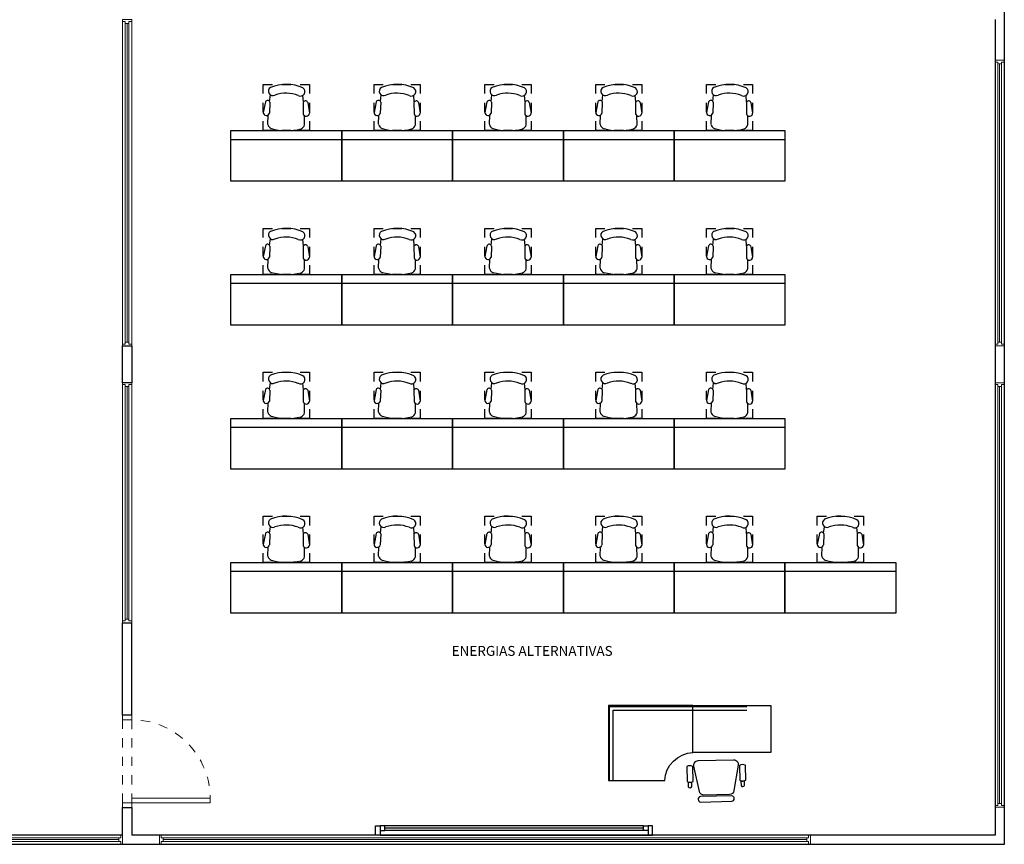
# Model space of a CAD drawing. Units: millimetres. Extents: x 3446 to 3795, y 1318 to 1620.
# Drawn here: x 3500 to 3510, y 1375 to 1384 of the extents above; entities that cross this region are included whole.
import ezdxf

# ---------------------------------------------------------------- set-up
doc = ezdxf.new("R2010")
doc.units = ezdxf.units.MM
doc.linetypes.add('$AUXILIARY', pattern=[0.1, 0.05, -0.05])
doc.linetypes.add('UHU-XREF-PG-S01-ADMINISTRACIÓN$0$DASHED2', pattern=[0.375, 0.25, -0.125])
for name, color, linetype in [('$0$____19 Lineas pisos', 8, 'Continuous'), ('____05 marcos y puertas', 150, 'Continuous'), ('____11 Amoblamiento', 42, 'Continuous'), ('____14 Vidrios', 4, 'Continuous'), ('A-TEXT', 7, 'Continuous'), ('muros', 5, 'Continuous')]:
    doc.layers.add(name, color=color, linetype=linetype)
doc.layers.add('linea', color=7, linetype='Continuous', lineweight=0)
doc.layers.add('PUERTAS', color=42, linetype='Continuous', lineweight=5)
doc.styles.add('Verdana', font='verdana.ttf')

# ---------------------------------------------------------------- blocks, each defined once
blk = doc.blocks.new('*U15')
at = {"layer": '$0$____19 Lineas pisos'}
for p, q in [((0.05, 0.1), (2.95, 0.1)), ((2.9, 0.05), (0.1, 0.05)), ((2.9, 0), (0.1, 0))]:
    blk.add_line(p, q, dxfattribs=at)
at = {"layer": '____05 marcos y puertas'}
for points in [[(0.05, 0), (0.05, 0.1), (0, 0.1), (0, 0)], [(0.05, 0.05), (0.1, 0.05), (0.1, 0), (0.05, 0)], [(2.95, 0.05), (2.9, 0.05), (2.9, 0), (2.95, 0)], [(2.95, 0), (2.95, 0.1), (3, 0.1), (3, 0)]]:
    blk.add_lwpolyline(points, close=True, dxfattribs=at)
at = {"layer": '____14 Vidrios'}
blk.add_line((2.9, 0.025), (0.1, 0.025), dxfattribs=at)
blk = doc.blocks.new('*U26')
at = {"color": 250, "lineweight": 0}
for p, q in [((2981.651, 1775.961), (2981.551, 1775.961)), ((2981.651, 1772.867), (2981.551, 1772.867))]:
    blk.add_line(p, q, dxfattribs=at)
at = {"color": 252, "lineweight": 0}
for p, q in [((2981.551, 1775.941), (2981.551, 1775.961)), ((2981.551, 1775.941), (2981.551, 1772.887)), ((2981.581, 1775.941), (2981.551, 1775.941)), ((2981.581, 1775.921), (2981.581, 1775.941)), ((2981.651, 1775.941), (2981.621, 1775.941)), ((2981.621, 1775.921), (2981.621, 1775.941)), ((2981.651, 1775.941), (2981.651, 1775.961)), ((2981.651, 1775.941), (2981.651, 1772.887)), ((2981.621, 1775.921), (2981.581, 1775.921)), ((2981.581, 1772.887), (2981.551, 1772.887)), ((2981.551, 1772.887), (2981.551, 1772.867)), ((2981.621, 1772.907), (2981.581, 1772.907)), ((2981.581, 1772.907), (2981.581, 1772.887)), ((2981.621, 1772.907), (2981.621, 1772.887)), ((2981.651, 1772.887), (2981.621, 1772.887)), ((2981.651, 1772.887), (2981.651, 1772.867))]:
    blk.add_line(p, q, dxfattribs=at)
at = {"color": 5, "lineweight": 0}
for p, q in [((2981.581, 1775.921), (2981.581, 1772.907)), ((2981.621, 1775.921), (2981.621, 1772.907))]:
    blk.add_line(p, q, dxfattribs=at)
at = {"color": 3, "lineweight": 0}
blk.add_line((2981.601, 1775.921), (2981.601, 1772.907), dxfattribs=at)
blk = doc.blocks.new('*U24')
at = {"color": 250, "lineweight": 0}
for p, q in [((2981.651, 1777.467), (2981.551, 1777.467)), ((2981.651, 1772.867), (2981.551, 1772.867))]:
    blk.add_line(p, q, dxfattribs=at)
at = {"color": 252, "lineweight": 0}
for p, q in [((2981.551, 1777.447), (2981.551, 1777.467)), ((2981.551, 1777.447), (2981.551, 1772.887)), ((2981.581, 1777.447), (2981.551, 1777.447)), ((2981.581, 1777.427), (2981.581, 1777.447)), ((2981.621, 1777.427), (2981.581, 1777.427)), ((2981.651, 1777.447), (2981.621, 1777.447)), ((2981.621, 1777.427), (2981.621, 1777.447)), ((2981.651, 1777.447), (2981.651, 1777.467)), ((2981.651, 1777.447), (2981.651, 1772.887)), ((2981.581, 1772.887), (2981.551, 1772.887)), ((2981.551, 1772.887), (2981.551, 1772.867)), ((2981.621, 1772.907), (2981.581, 1772.907)), ((2981.581, 1772.907), (2981.581, 1772.887)), ((2981.621, 1772.907), (2981.621, 1772.887)), ((2981.651, 1772.887), (2981.621, 1772.887)), ((2981.651, 1772.887), (2981.651, 1772.867))]:
    blk.add_line(p, q, dxfattribs=at)
at = {"color": 5, "lineweight": 0}
for p, q in [((2981.581, 1777.427), (2981.581, 1772.907)), ((2981.621, 1777.427), (2981.621, 1772.907))]:
    blk.add_line(p, q, dxfattribs=at)
at = {"color": 3, "lineweight": 0}
blk.add_line((2981.601, 1777.427), (2981.601, 1772.907), dxfattribs=at)
blk = doc.blocks.new('*U29')
at = {"color": 250, "lineweight": 0}
for p, q in [((2981.651, 1776.401), (2981.551, 1776.401)), ((2981.651, 1772.867), (2981.551, 1772.867))]:
    blk.add_line(p, q, dxfattribs=at)
at = {"color": 252, "lineweight": 0}
for p, q in [((2981.551, 1776.381), (2981.551, 1776.401)), ((2981.551, 1776.381), (2981.551, 1772.887)), ((2981.581, 1776.381), (2981.551, 1776.381)), ((2981.581, 1776.361), (2981.581, 1776.381)), ((2981.621, 1776.361), (2981.581, 1776.361)), ((2981.651, 1776.381), (2981.621, 1776.381)), ((2981.621, 1776.361), (2981.621, 1776.381)), ((2981.651, 1776.381), (2981.651, 1776.401)), ((2981.651, 1776.381), (2981.651, 1772.887)), ((2981.581, 1772.887), (2981.551, 1772.887)), ((2981.551, 1772.887), (2981.551, 1772.867)), ((2981.621, 1772.907), (2981.581, 1772.907)), ((2981.581, 1772.907), (2981.581, 1772.887)), ((2981.621, 1772.907), (2981.621, 1772.887)), ((2981.651, 1772.887), (2981.621, 1772.887)), ((2981.651, 1772.887), (2981.651, 1772.867))]:
    blk.add_line(p, q, dxfattribs=at)
at = {"color": 5, "lineweight": 0}
for p, q in [((2981.581, 1776.361), (2981.581, 1772.907)), ((2981.621, 1776.361), (2981.621, 1772.907))]:
    blk.add_line(p, q, dxfattribs=at)
at = {"color": 3, "lineweight": 0}
blk.add_line((2981.601, 1776.361), (2981.601, 1772.907), dxfattribs=at)
blk = doc.blocks.new('jmj')
at = {"color": 252, "linetype": '$AUXILIARY'}
for p, q in [((2793.029, 884.619), (2793.929, 884.619)), ((2793.029, 884.519), (2793.929, 884.519))]:
    blk.add_line(p, q, dxfattribs=at)
blk.add_arc((2793.079, 884.619), 0.85, 353.2437, 93.3723, dxfattribs=at)
at = {"layer": 'PUERTAS'}
for p, q in [((2792.979, 884.619), (2793.029, 884.619)), ((2793.029, 884.619), (2793.029, 884.519)), ((2793.029, 884.619), (2793.079, 884.619)), ((2793.029, 884.519), (2792.979, 884.519))]:
    blk.add_line(p, q, dxfattribs=at)
for points in [[(2793.029, 884.619), (2793.029, 885.469), (2793.079, 885.469), (2793.079, 884.619)], [(2793.979, 884.619), (2793.929, 884.619), (2793.929, 884.519), (2793.979, 884.519)]]:
    blk.add_lwpolyline(points, dxfattribs=at)
blk = doc.blocks.new('*U10')
at = {"layer": 'PUERTAS'}
blk.add_blockref('jmj', (-3.776, 0), dxfattribs=at)
blk = doc.blocks.new('*U30')
at = {"color": 250, "lineweight": 0}
for p, q in [((2981.651, 1775.467), (2981.551, 1775.467)), ((2981.651, 1772.867), (2981.551, 1772.867))]:
    blk.add_line(p, q, dxfattribs=at)
at = {"color": 252, "lineweight": 0}
for p, q in [((2981.551, 1775.447), (2981.551, 1775.467)), ((2981.551, 1775.447), (2981.551, 1772.887)), ((2981.581, 1775.447), (2981.551, 1775.447)), ((2981.581, 1775.427), (2981.581, 1775.447)), ((2981.621, 1775.427), (2981.581, 1775.427)), ((2981.651, 1775.447), (2981.621, 1775.447)), ((2981.621, 1775.427), (2981.621, 1775.447)), ((2981.651, 1775.447), (2981.651, 1775.467)), ((2981.651, 1775.447), (2981.651, 1772.887)), ((2981.581, 1772.887), (2981.551, 1772.887)), ((2981.551, 1772.887), (2981.551, 1772.867)), ((2981.621, 1772.907), (2981.581, 1772.907)), ((2981.581, 1772.907), (2981.581, 1772.887)), ((2981.621, 1772.907), (2981.621, 1772.887)), ((2981.651, 1772.887), (2981.621, 1772.887)), ((2981.651, 1772.887), (2981.651, 1772.867))]:
    blk.add_line(p, q, dxfattribs=at)
at = {"color": 5, "lineweight": 0}
for p, q in [((2981.581, 1775.427), (2981.581, 1772.907)), ((2981.621, 1775.427), (2981.621, 1772.907))]:
    blk.add_line(p, q, dxfattribs=at)
at = {"color": 3, "lineweight": 0}
blk.add_line((2981.601, 1775.427), (2981.601, 1772.907), dxfattribs=at)
blk = doc.blocks.new('*U33')
at = {"color": 250, "lineweight": 0}
for p, q in [((2981.651, 1779.917), (2981.551, 1779.917)), ((2981.651, 1772.867), (2981.551, 1772.867))]:
    blk.add_line(p, q, dxfattribs=at)
at = {"color": 252, "lineweight": 0}
for p, q in [((2981.551, 1779.897), (2981.551, 1779.917)), ((2981.551, 1779.897), (2981.551, 1772.887)), ((2981.581, 1779.897), (2981.551, 1779.897)), ((2981.581, 1779.877), (2981.581, 1779.897)), ((2981.621, 1779.877), (2981.581, 1779.877)), ((2981.651, 1779.897), (2981.621, 1779.897)), ((2981.621, 1779.877), (2981.621, 1779.897)), ((2981.651, 1779.897), (2981.651, 1779.917)), ((2981.651, 1779.897), (2981.651, 1772.887)), ((2981.581, 1772.887), (2981.551, 1772.887)), ((2981.551, 1772.887), (2981.551, 1772.867)), ((2981.621, 1772.907), (2981.581, 1772.907)), ((2981.581, 1772.907), (2981.581, 1772.887)), ((2981.621, 1772.907), (2981.621, 1772.887)), ((2981.651, 1772.887), (2981.621, 1772.887)), ((2981.651, 1772.887), (2981.651, 1772.867))]:
    blk.add_line(p, q, dxfattribs=at)
at = {"color": 5, "lineweight": 0}
for p, q in [((2981.581, 1779.877), (2981.581, 1772.907)), ((2981.621, 1779.877), (2981.621, 1772.907))]:
    blk.add_line(p, q, dxfattribs=at)
at = {"color": 3, "lineweight": 0}
blk.add_line((2981.601, 1779.877), (2981.601, 1772.907), dxfattribs=at)
blk = doc.blocks.new('*U34')
at = {"color": 250, "lineweight": 0}
for p, q in [((2981.651, 1777.167), (2981.551, 1777.167)), ((2981.651, 1772.867), (2981.551, 1772.867))]:
    blk.add_line(p, q, dxfattribs=at)
at = {"color": 252, "lineweight": 0}
for p, q in [((2981.551, 1777.147), (2981.551, 1777.167)), ((2981.551, 1777.147), (2981.551, 1772.887)), ((2981.581, 1777.147), (2981.551, 1777.147)), ((2981.581, 1777.127), (2981.581, 1777.147)), ((2981.621, 1777.127), (2981.581, 1777.127)), ((2981.651, 1777.147), (2981.621, 1777.147)), ((2981.621, 1777.127), (2981.621, 1777.147)), ((2981.651, 1777.147), (2981.651, 1777.167)), ((2981.651, 1777.147), (2981.651, 1772.887)), ((2981.581, 1772.887), (2981.551, 1772.887)), ((2981.551, 1772.887), (2981.551, 1772.867)), ((2981.621, 1772.907), (2981.581, 1772.907)), ((2981.581, 1772.907), (2981.581, 1772.887)), ((2981.621, 1772.907), (2981.621, 1772.887)), ((2981.651, 1772.887), (2981.621, 1772.887)), ((2981.651, 1772.887), (2981.651, 1772.867))]:
    blk.add_line(p, q, dxfattribs=at)
at = {"color": 5, "lineweight": 0}
for p, q in [((2981.581, 1777.127), (2981.581, 1772.907)), ((2981.621, 1777.127), (2981.621, 1772.907))]:
    blk.add_line(p, q, dxfattribs=at)
at = {"color": 3, "lineweight": 0}
blk.add_line((2981.601, 1777.127), (2981.601, 1772.907), dxfattribs=at)

msp = doc.modelspace()

# ---------------------------------------------------------------- hatches: boundary and pattern name
at = {"layer": '____11 Amoblamiento', "transparency": 33554687}
h = msp.add_hatch(dxfattribs=at)
h.set_pattern_fill('ANGLE', color=252)
h.set_pattern_definition([(0, (3502.019, 1382.295), (0, 6.985), [5.08, -1.905]), (90, (3502.019, 1382.295), (-6.985, 4e-16), [5.08, -1.905])])
h.paths.add_polyline_path([(3502.026, 1382.396), (3503.226, 1382.396), (3503.226, 1381.846), (3502.026, 1381.846)])
h = msp.add_hatch(dxfattribs=at)
h.set_pattern_fill('ANGLE', color=252)
h.set_pattern_definition([(0, (3503.219, 1382.295), (0, 6.985), [5.08, -1.905]), (90, (3503.219, 1382.295), (-6.985, 4e-16), [5.08, -1.905])])
h.paths.add_polyline_path([(3503.226, 1382.396), (3504.426, 1382.396), (3504.426, 1381.846), (3503.226, 1381.846)])
h = msp.add_hatch(dxfattribs=at)
h.set_pattern_fill('ANGLE', color=252)
h.set_pattern_definition([(0, (3504.419, 1382.295), (0, 6.985), [5.08, -1.905]), (90, (3504.419, 1382.295), (-6.985, 4e-16), [5.08, -1.905])])
h.paths.add_polyline_path([(3504.426, 1382.396), (3505.626, 1382.396), (3505.626, 1381.846), (3504.426, 1381.846)])
h = msp.add_hatch(dxfattribs=at)
h.set_pattern_fill('ANGLE', color=252)
h.set_pattern_definition([(0, (3505.619, 1382.295), (0, 6.985), [5.08, -1.905]), (90, (3505.619, 1382.295), (-6.985, 4e-16), [5.08, -1.905])])
h.paths.add_polyline_path([(3505.626, 1382.396), (3506.826, 1382.396), (3506.826, 1381.846), (3505.626, 1381.846)])
h = msp.add_hatch(dxfattribs=at)
h.set_pattern_fill('ANGLE', color=252)
h.set_pattern_definition([(0, (3506.819, 1382.295), (0, 6.985), [5.08, -1.905]), (90, (3506.819, 1382.295), (-6.985, 4e-16), [5.08, -1.905])])
h.paths.add_polyline_path([(3506.826, 1382.396), (3508.026, 1382.396), (3508.026, 1381.846), (3506.826, 1381.846)])
h = msp.add_hatch(dxfattribs=at)
h.set_pattern_fill('ANGLE', color=252)
h.set_pattern_definition([(0, (3502.019, 1380.736), (0, 6.985), [5.08, -1.905]), (90, (3502.019, 1380.736), (-6.985, 4e-16), [5.08, -1.905])])
h.paths.add_polyline_path([(3502.026, 1380.836), (3503.226, 1380.836), (3503.226, 1380.286), (3502.026, 1380.286)])
h = msp.add_hatch(dxfattribs=at)
h.set_pattern_fill('ANGLE', color=252)
h.set_pattern_definition([(0, (3503.219, 1380.736), (0, 6.985), [5.08, -1.905]), (90, (3503.219, 1380.736), (-6.985, 4e-16), [5.08, -1.905])])
h.paths.add_polyline_path([(3503.226, 1380.836), (3504.426, 1380.836), (3504.426, 1380.286), (3503.226, 1380.286)])
h = msp.add_hatch(dxfattribs=at)
h.set_pattern_fill('ANGLE', color=252)
h.set_pattern_definition([(0, (3504.419, 1380.736), (0, 6.985), [5.08, -1.905]), (90, (3504.419, 1380.736), (-6.985, 4e-16), [5.08, -1.905])])
h.paths.add_polyline_path([(3504.426, 1380.836), (3505.626, 1380.836), (3505.626, 1380.286), (3504.426, 1380.286)])
h = msp.add_hatch(dxfattribs=at)
h.set_pattern_fill('ANGLE', color=252)
h.set_pattern_definition([(0, (3505.619, 1380.736), (0, 6.985), [5.08, -1.905]), (90, (3505.619, 1380.736), (-6.985, 4e-16), [5.08, -1.905])])
h.paths.add_polyline_path([(3505.626, 1380.836), (3506.826, 1380.836), (3506.826, 1380.286), (3505.626, 1380.286)])
h = msp.add_hatch(dxfattribs=at)
h.set_pattern_fill('ANGLE', color=252)
h.set_pattern_definition([(0, (3506.819, 1380.736), (0, 6.985), [5.08, -1.905]), (90, (3506.819, 1380.736), (-6.985, 4e-16), [5.08, -1.905])])
h.paths.add_polyline_path([(3506.826, 1380.836), (3508.026, 1380.836), (3508.026, 1380.286), (3506.826, 1380.286)])
h = msp.add_hatch(dxfattribs=at)
h.set_pattern_fill('ANGLE', color=252)
h.set_pattern_definition([(0, (3502.019, 1379.177), (0, 6.985), [5.08, -1.905]), (90, (3502.019, 1379.177), (-6.985, 4e-16), [5.08, -1.905])])
h.paths.add_polyline_path([(3502.026, 1379.277), (3503.226, 1379.277), (3503.226, 1378.727), (3502.026, 1378.727)])
h = msp.add_hatch(dxfattribs=at)
h.set_pattern_fill('ANGLE', color=252)
h.set_pattern_definition([(0, (3503.219, 1379.177), (0, 6.985), [5.08, -1.905]), (90, (3503.219, 1379.177), (-6.985, 4e-16), [5.08, -1.905])])
h.paths.add_polyline_path([(3503.226, 1379.277), (3504.426, 1379.277), (3504.426, 1378.727), (3503.226, 1378.727)])
h = msp.add_hatch(dxfattribs=at)
h.set_pattern_fill('ANGLE', color=252)
h.set_pattern_definition([(0, (3504.419, 1379.177), (0, 6.985), [5.08, -1.905]), (90, (3504.419, 1379.177), (-6.985, 4e-16), [5.08, -1.905])])
h.paths.add_polyline_path([(3504.426, 1379.277), (3505.626, 1379.277), (3505.626, 1378.727), (3504.426, 1378.727)])
h = msp.add_hatch(dxfattribs=at)
h.set_pattern_fill('ANGLE', color=252)
h.set_pattern_definition([(0, (3505.619, 1379.177), (0, 6.985), [5.08, -1.905]), (90, (3505.619, 1379.177), (-6.985, 4e-16), [5.08, -1.905])])
h.paths.add_polyline_path([(3505.626, 1379.277), (3506.826, 1379.277), (3506.826, 1378.727), (3505.626, 1378.727)])
h = msp.add_hatch(dxfattribs=at)
h.set_pattern_fill('ANGLE', color=252)
h.set_pattern_definition([(0, (3506.819, 1379.177), (0, 6.985), [5.08, -1.905]), (90, (3506.819, 1379.177), (-6.985, 4e-16), [5.08, -1.905])])
h.paths.add_polyline_path([(3506.826, 1379.277), (3508.026, 1379.277), (3508.026, 1378.727), (3506.826, 1378.727)])
h = msp.add_hatch(dxfattribs=at)
h.set_pattern_fill('ANGLE', color=252)
h.set_pattern_definition([(0, (3502.019, 1377.618), (0, 6.985), [5.08, -1.905]), (90, (3502.019, 1377.618), (-6.985, 4e-16), [5.08, -1.905])])
h.paths.add_polyline_path([(3502.026, 1377.718), (3503.226, 1377.718), (3503.226, 1377.168), (3502.026, 1377.168)])
h = msp.add_hatch(dxfattribs=at)
h.set_pattern_fill('ANGLE', color=252)
h.set_pattern_definition([(0, (3503.219, 1377.618), (0, 6.985), [5.08, -1.905]), (90, (3503.219, 1377.618), (-6.985, 4e-16), [5.08, -1.905])])
h.paths.add_polyline_path([(3503.226, 1377.718), (3504.426, 1377.718), (3504.426, 1377.168), (3503.226, 1377.168)])
h = msp.add_hatch(dxfattribs=at)
h.set_pattern_fill('ANGLE', color=252)
h.set_pattern_definition([(0, (3504.419, 1377.618), (0, 6.985), [5.08, -1.905]), (90, (3504.419, 1377.618), (-6.985, 4e-16), [5.08, -1.905])])
h.paths.add_polyline_path([(3504.426, 1377.718), (3505.626, 1377.718), (3505.626, 1377.168), (3504.426, 1377.168)])
h = msp.add_hatch(dxfattribs=at)
h.set_pattern_fill('ANGLE', color=252)
h.set_pattern_definition([(0, (3505.619, 1377.618), (0, 6.985), [5.08, -1.905]), (90, (3505.619, 1377.618), (-6.985, 4e-16), [5.08, -1.905])])
h.paths.add_polyline_path([(3505.626, 1377.718), (3506.826, 1377.718), (3506.826, 1377.168), (3505.626, 1377.168)])
h = msp.add_hatch(dxfattribs=at)
h.set_pattern_fill('ANGLE', color=252)
h.set_pattern_definition([(0, (3506.819, 1377.618), (0, 6.985), [5.08, -1.905]), (90, (3506.819, 1377.618), (-6.985, 4e-16), [5.08, -1.905])])
h.paths.add_polyline_path([(3506.826, 1377.718), (3508.026, 1377.718), (3508.026, 1377.168), (3506.826, 1377.168)])
h = msp.add_hatch(dxfattribs=at)
h.set_pattern_fill('ANGLE', color=252)
h.set_pattern_definition([(0, (3508.019, 1377.618), (0, 6.985), [5.08, -1.905]), (90, (3508.019, 1377.618), (-6.985, 4e-16), [5.08, -1.905])])
h.paths.add_polyline_path([(3508.026, 1377.718), (3509.226, 1377.718), (3509.226, 1377.168), (3508.026, 1377.168)])

# ---------------------------------------------------------------- linework, layer by layer
at = {"layer": '____11 Amoblamiento', "color": 252}
for p, q in [((3502.445, 1382.71), (3502.453, 1382.782)), ((3503.645, 1382.71), (3503.653, 1382.782)), ((3504.845, 1382.71), (3504.853, 1382.782)), ((3506.045, 1382.71), (3506.053, 1382.782)), ((3507.245, 1382.71), (3507.253, 1382.782)), ((3502.399, 1382.707), (3502.376, 1382.59)), ((3502.448, 1382.702), (3502.443, 1382.583)), ((3502.811, 1382.705), (3502.805, 1382.776)), ((3502.808, 1382.697), (3502.809, 1382.577)), ((3502.857, 1382.7), (3502.876, 1382.583)), ((3503.599, 1382.707), (3503.576, 1382.59)), ((3503.648, 1382.702), (3503.643, 1382.583)), ((3504.011, 1382.705), (3504.005, 1382.776)), ((3504.008, 1382.697), (3504.009, 1382.577)), ((3504.057, 1382.7), (3504.076, 1382.583)), ((3504.799, 1382.707), (3504.776, 1382.59)), ((3504.848, 1382.702), (3504.843, 1382.583)), ((3505.211, 1382.705), (3505.205, 1382.776)), ((3505.208, 1382.697), (3505.209, 1382.577)), ((3505.257, 1382.7), (3505.276, 1382.583)), ((3505.999, 1382.707), (3505.976, 1382.59)), ((3506.048, 1382.702), (3506.043, 1382.583)), ((3506.411, 1382.705), (3506.405, 1382.776)), ((3506.408, 1382.697), (3506.409, 1382.577)), ((3506.457, 1382.7), (3506.476, 1382.583)), ((3507.199, 1382.707), (3507.176, 1382.59)), ((3507.248, 1382.702), (3507.243, 1382.583)), ((3507.611, 1382.705), (3507.605, 1382.776)), ((3507.608, 1382.697), (3507.609, 1382.577)), ((3507.657, 1382.7), (3507.676, 1382.583)), ((3502.425, 1382.463), (3502.429, 1382.563)), ((3502.824, 1382.456), (3502.823, 1382.557)), ((3503.625, 1382.463), (3503.629, 1382.563)), ((3504.024, 1382.456), (3504.023, 1382.557)), ((3504.825, 1382.463), (3504.829, 1382.563)), ((3505.224, 1382.456), (3505.223, 1382.557)), ((3506.025, 1382.463), (3506.029, 1382.563)), ((3506.424, 1382.456), (3506.423, 1382.557)), ((3507.225, 1382.463), (3507.229, 1382.563)), ((3507.624, 1382.456), (3507.623, 1382.557)), ((3502.445, 1381.151), (3502.453, 1381.222)), ((3502.811, 1381.146), (3502.805, 1381.217)), ((3503.645, 1381.151), (3503.653, 1381.222)), ((3504.011, 1381.146), (3504.005, 1381.217)), ((3504.845, 1381.151), (3504.853, 1381.222)), ((3505.211, 1381.146), (3505.205, 1381.217)), ((3506.045, 1381.151), (3506.053, 1381.222)), ((3506.411, 1381.146), (3506.405, 1381.217)), ((3507.245, 1381.151), (3507.253, 1381.222)), ((3507.611, 1381.146), (3507.605, 1381.217)), ((3502.399, 1381.148), (3502.376, 1381.031)), ((3502.448, 1381.143), (3502.443, 1381.024)), ((3502.808, 1381.138), (3502.809, 1381.018)), ((3502.857, 1381.141), (3502.876, 1381.023)), ((3503.599, 1381.148), (3503.576, 1381.031)), ((3503.648, 1381.143), (3503.643, 1381.024)), ((3504.008, 1381.138), (3504.009, 1381.018)), ((3504.057, 1381.141), (3504.076, 1381.023)), ((3504.799, 1381.148), (3504.776, 1381.031)), ((3504.848, 1381.143), (3504.843, 1381.024)), ((3505.208, 1381.138), (3505.209, 1381.018)), ((3505.257, 1381.141), (3505.276, 1381.023)), ((3505.999, 1381.148), (3505.976, 1381.031)), ((3506.048, 1381.143), (3506.043, 1381.024)), ((3506.408, 1381.138), (3506.409, 1381.018)), ((3506.457, 1381.141), (3506.476, 1381.023)), ((3507.199, 1381.148), (3507.176, 1381.031)), ((3507.248, 1381.143), (3507.243, 1381.024)), ((3507.608, 1381.138), (3507.609, 1381.018)), ((3507.657, 1381.141), (3507.676, 1381.023)), ((3502.425, 1380.904), (3502.429, 1381.004)), ((3502.824, 1380.897), (3502.823, 1380.998)), ((3503.625, 1380.904), (3503.629, 1381.004)), ((3504.024, 1380.897), (3504.023, 1380.998)), ((3504.825, 1380.904), (3504.829, 1381.004)), ((3505.224, 1380.897), (3505.223, 1380.998)), ((3506.025, 1380.904), (3506.029, 1381.004)), ((3506.424, 1380.897), (3506.423, 1380.998)), ((3507.225, 1380.904), (3507.229, 1381.004)), ((3507.624, 1380.897), (3507.623, 1380.998)), ((3502.399, 1379.589), (3502.376, 1379.472)), ((3502.448, 1379.584), (3502.443, 1379.465)), ((3502.445, 1379.592), (3502.453, 1379.663)), ((3502.811, 1379.586), (3502.805, 1379.658)), ((3502.857, 1379.582), (3502.876, 1379.464)), ((3503.599, 1379.589), (3503.576, 1379.472)), ((3503.648, 1379.584), (3503.643, 1379.465)), ((3503.645, 1379.592), (3503.653, 1379.663)), ((3504.011, 1379.586), (3504.005, 1379.658)), ((3504.057, 1379.582), (3504.076, 1379.464)), ((3504.799, 1379.589), (3504.776, 1379.472)), ((3504.848, 1379.584), (3504.843, 1379.465)), ((3504.845, 1379.592), (3504.853, 1379.663)), ((3505.211, 1379.586), (3505.205, 1379.658)), ((3505.257, 1379.582), (3505.276, 1379.464)), ((3505.999, 1379.589), (3505.976, 1379.472)), ((3506.048, 1379.584), (3506.043, 1379.465)), ((3506.045, 1379.592), (3506.053, 1379.663)), ((3506.411, 1379.586), (3506.405, 1379.658)), ((3506.457, 1379.582), (3506.476, 1379.464)), ((3507.199, 1379.589), (3507.176, 1379.472)), ((3507.248, 1379.584), (3507.243, 1379.465)), ((3507.245, 1379.592), (3507.253, 1379.663)), ((3507.611, 1379.586), (3507.605, 1379.658)), ((3507.657, 1379.582), (3507.676, 1379.464)), ((3502.808, 1379.578), (3502.809, 1379.459)), ((3504.008, 1379.578), (3504.009, 1379.459)), ((3505.208, 1379.578), (3505.209, 1379.459)), ((3506.408, 1379.578), (3506.409, 1379.459)), ((3507.608, 1379.578), (3507.609, 1379.459)), ((3502.425, 1379.344), (3502.429, 1379.445)), ((3502.824, 1379.338), (3502.823, 1379.439)), ((3503.625, 1379.344), (3503.629, 1379.445)), ((3504.024, 1379.338), (3504.023, 1379.439)), ((3504.825, 1379.344), (3504.829, 1379.445)), ((3505.224, 1379.338), (3505.223, 1379.439)), ((3506.025, 1379.344), (3506.029, 1379.445)), ((3506.424, 1379.338), (3506.423, 1379.439)), ((3507.225, 1379.344), (3507.229, 1379.445)), ((3507.624, 1379.338), (3507.623, 1379.439)), ((3502.445, 1378.033), (3502.453, 1378.104)), ((3502.811, 1378.027), (3502.805, 1378.099)), ((3503.645, 1378.033), (3503.653, 1378.104)), ((3504.011, 1378.027), (3504.005, 1378.099)), ((3504.845, 1378.033), (3504.853, 1378.104)), ((3505.211, 1378.027), (3505.205, 1378.099)), ((3506.045, 1378.033), (3506.053, 1378.104)), ((3506.411, 1378.027), (3506.405, 1378.099)), ((3507.245, 1378.033), (3507.253, 1378.104)), ((3507.611, 1378.027), (3507.605, 1378.099)), ((3508.445, 1378.033), (3508.453, 1378.104)), ((3508.811, 1378.027), (3508.805, 1378.099)), ((3502.399, 1378.03), (3502.376, 1377.913)), ((3502.448, 1378.025), (3502.443, 1377.906)), ((3502.808, 1378.019), (3502.809, 1377.9)), ((3502.857, 1378.023), (3502.876, 1377.905)), ((3503.599, 1378.03), (3503.576, 1377.913)), ((3503.648, 1378.025), (3503.643, 1377.906)), ((3504.008, 1378.019), (3504.009, 1377.9)), ((3504.057, 1378.023), (3504.076, 1377.905)), ((3504.799, 1378.03), (3504.776, 1377.913)), ((3504.848, 1378.025), (3504.843, 1377.906)), ((3505.208, 1378.019), (3505.209, 1377.9)), ((3505.257, 1378.023), (3505.276, 1377.905)), ((3505.999, 1378.03), (3505.976, 1377.913)), ((3506.048, 1378.025), (3506.043, 1377.906)), ((3506.408, 1378.019), (3506.409, 1377.9)), ((3506.457, 1378.023), (3506.476, 1377.905)), ((3507.199, 1378.03), (3507.176, 1377.913)), ((3507.248, 1378.025), (3507.243, 1377.906)), ((3507.608, 1378.019), (3507.609, 1377.9)), ((3507.657, 1378.023), (3507.676, 1377.905)), ((3508.399, 1378.03), (3508.376, 1377.913)), ((3508.448, 1378.025), (3508.443, 1377.906)), ((3508.808, 1378.019), (3508.809, 1377.9)), ((3508.857, 1378.023), (3508.876, 1377.905)), ((3502.425, 1377.785), (3502.429, 1377.886)), ((3502.824, 1377.779), (3502.823, 1377.88)), ((3503.625, 1377.785), (3503.629, 1377.886)), ((3504.024, 1377.779), (3504.023, 1377.88)), ((3504.825, 1377.785), (3504.829, 1377.886)), ((3505.224, 1377.779), (3505.223, 1377.88)), ((3506.025, 1377.785), (3506.029, 1377.886)), ((3506.424, 1377.779), (3506.423, 1377.88)), ((3507.225, 1377.785), (3507.229, 1377.886)), ((3507.624, 1377.779), (3507.623, 1377.88)), ((3508.425, 1377.785), (3508.429, 1377.886)), ((3508.824, 1377.779), (3508.823, 1377.88))]:
    msp.add_line(p, q, dxfattribs=at)
at = {"layer": '____11 Amoblamiento', "color": 252, "linetype": 'UHU-XREF-PG-S01-ADMINISTRACIÓN$0$DASHED2', "ltscale": 0.05}
for points in [[(3502.876, 1382.896), (3502.876, 1382.396), (3502.376, 1382.396), (3502.376, 1382.896)], [(3504.076, 1382.896), (3504.076, 1382.396), (3503.576, 1382.396), (3503.576, 1382.896)], [(3505.276, 1382.896), (3505.276, 1382.396), (3504.776, 1382.396), (3504.776, 1382.896)], [(3506.476, 1382.896), (3506.476, 1382.396), (3505.976, 1382.396), (3505.976, 1382.896)], [(3507.676, 1382.896), (3507.676, 1382.396), (3507.176, 1382.396), (3507.176, 1382.896)], [(3502.876, 1381.336), (3502.876, 1380.836), (3502.376, 1380.836), (3502.376, 1381.336)], [(3504.076, 1381.336), (3504.076, 1380.836), (3503.576, 1380.836), (3503.576, 1381.336)], [(3505.276, 1381.336), (3505.276, 1380.836), (3504.776, 1380.836), (3504.776, 1381.336)], [(3506.476, 1381.336), (3506.476, 1380.836), (3505.976, 1380.836), (3505.976, 1381.336)], [(3507.676, 1381.336), (3507.676, 1380.836), (3507.176, 1380.836), (3507.176, 1381.336)], [(3502.876, 1379.777), (3502.876, 1379.277), (3502.376, 1379.277), (3502.376, 1379.777)], [(3504.076, 1379.777), (3504.076, 1379.277), (3503.576, 1379.277), (3503.576, 1379.777)], [(3505.276, 1379.777), (3505.276, 1379.277), (3504.776, 1379.277), (3504.776, 1379.777)], [(3506.476, 1379.777), (3506.476, 1379.277), (3505.976, 1379.277), (3505.976, 1379.777)], [(3507.676, 1379.777), (3507.676, 1379.277), (3507.176, 1379.277), (3507.176, 1379.777)], [(3502.876, 1378.218), (3502.876, 1377.718), (3502.376, 1377.718), (3502.376, 1378.218)], [(3504.076, 1378.218), (3504.076, 1377.718), (3503.576, 1377.718), (3503.576, 1378.218)], [(3505.276, 1378.218), (3505.276, 1377.718), (3504.776, 1377.718), (3504.776, 1378.218)], [(3506.476, 1378.218), (3506.476, 1377.718), (3505.976, 1377.718), (3505.976, 1378.218)], [(3507.676, 1378.218), (3507.676, 1377.718), (3507.176, 1377.718), (3507.176, 1378.218)], [(3508.876, 1378.218), (3508.876, 1377.718), (3508.376, 1377.718), (3508.376, 1378.218)]]:
    msp.add_lwpolyline(points, close=True, dxfattribs=at)
at = {"layer": '____11 Amoblamiento', "color": 252}
for points in [[(3502.026, 1382.396), (3503.226, 1382.396), (3503.226, 1381.846), (3502.026, 1381.846)], [(3503.226, 1382.396), (3504.426, 1382.396), (3504.426, 1381.846), (3503.226, 1381.846)], [(3504.426, 1382.396), (3505.626, 1382.396), (3505.626, 1381.846), (3504.426, 1381.846)], [(3505.626, 1382.396), (3506.826, 1382.396), (3506.826, 1381.846), (3505.626, 1381.846)], [(3506.826, 1382.396), (3508.026, 1382.396), (3508.026, 1381.846), (3506.826, 1381.846)], [(3502.026, 1380.836), (3503.226, 1380.836), (3503.226, 1380.286), (3502.026, 1380.286)], [(3503.226, 1380.836), (3504.426, 1380.836), (3504.426, 1380.286), (3503.226, 1380.286)], [(3504.426, 1380.836), (3505.626, 1380.836), (3505.626, 1380.286), (3504.426, 1380.286)], [(3505.626, 1380.836), (3506.826, 1380.836), (3506.826, 1380.286), (3505.626, 1380.286)], [(3506.826, 1380.836), (3508.026, 1380.836), (3508.026, 1380.286), (3506.826, 1380.286)], [(3502.026, 1379.277), (3503.226, 1379.277), (3503.226, 1378.727), (3502.026, 1378.727)], [(3503.226, 1379.277), (3504.426, 1379.277), (3504.426, 1378.727), (3503.226, 1378.727)], [(3504.426, 1379.277), (3505.626, 1379.277), (3505.626, 1378.727), (3504.426, 1378.727)], [(3505.626, 1379.277), (3506.826, 1379.277), (3506.826, 1378.727), (3505.626, 1378.727)], [(3506.826, 1379.277), (3508.026, 1379.277), (3508.026, 1378.727), (3506.826, 1378.727)], [(3502.026, 1377.718), (3503.226, 1377.718), (3503.226, 1377.168), (3502.026, 1377.168)], [(3503.226, 1377.718), (3504.426, 1377.718), (3504.426, 1377.168), (3503.226, 1377.168)], [(3504.426, 1377.718), (3505.626, 1377.718), (3505.626, 1377.168), (3504.426, 1377.168)], [(3505.626, 1377.718), (3506.826, 1377.718), (3506.826, 1377.168), (3505.626, 1377.168)], [(3506.826, 1377.718), (3508.026, 1377.718), (3508.026, 1377.168), (3506.826, 1377.168)], [(3508.026, 1377.718), (3509.226, 1377.718), (3509.226, 1377.168), (3508.026, 1377.168)], [(3507.874, 1376.168), (3507.874, 1375.658), (3507.029, 1375.658), (3507.029, 1376.168)]]:
    msp.add_lwpolyline(points, close=True, dxfattribs=at)
for points in [[(3506.114, 1375.353), (3506.724, 1375.353, -0.386356), (3507.029, 1375.658), (3507.029, 1376.168), (3506.114, 1376.168)], [(3507.425, 1375.203), (3507.149, 1375.197, -0.358962), (3507.099, 1375.236), (3507.039, 1375.51, -0.471711), (3507.086, 1375.57), (3507.47, 1375.579, -0.471711), (3507.52, 1375.521), (3507.473, 1375.245, -0.358962)], [(3507.601, 1375.357), (3507.597, 1375.519, 0.277793), (3507.532, 1375.518), (3507.536, 1375.355, 0.277784)], [(3507.031, 1375.344), (3507.027, 1375.506, 0.277793), (3506.962, 1375.505), (3506.966, 1375.342, 0.277784)], [(3506.978, 1375.336), (3506.979, 1375.287, 0.639766), (3507.019, 1375.288), (3507.018, 1375.337, -0.144661)], [(3507.548, 1375.349), (3507.55, 1375.3, 0.639766), (3507.589, 1375.301), (3507.588, 1375.35, -0.144661)], [(3507.111, 1375.181, 0.857524), (3507.112, 1375.121), (3507.452, 1375.129, 0.857537), (3507.451, 1375.189)]]:
    msp.add_lwpolyline(points, format="xyb", close=True, dxfattribs=at)
at = {"layer": '____11 Amoblamiento', "color": 252, "ltscale": 0.0004}
for points in [[(3506.124, 1375.353), (3506.124, 1376.158), (3507.614, 1376.158)], [(3506.124, 1375.353), (3506.164, 1375.353), (3506.164, 1376.118), (3507.614, 1376.118)]]:
    msp.add_lwpolyline(points, dxfattribs=at)
at = {"layer": '____11 Amoblamiento', "color": 252}
for centre, radius, start, end in [((3502.624, 1382.443), 0.453, 66.3625, 111.8404), ((3503.824, 1382.443), 0.453, 66.3625, 111.8404), ((3505.024, 1382.443), 0.453, 66.3625, 111.8404), ((3506.224, 1382.443), 0.453, 66.3625, 111.8404), ((3507.424, 1382.443), 0.453, 66.3625, 111.8404), ((3502.48, 1382.822), 0.048, 120.3665, 298.784), ((3502.624, 1382.436), 0.364, 68.8149, 109.388), ((3502.78, 1382.817), 0.048, 239.4189, 57.8364), ((3503.68, 1382.822), 0.048, 120.3665, 298.784), ((3503.824, 1382.436), 0.364, 68.8149, 109.388), ((3503.98, 1382.817), 0.048, 239.4189, 57.8364), ((3504.88, 1382.822), 0.048, 120.3665, 298.784), ((3505.024, 1382.436), 0.364, 68.8149, 109.388), ((3505.18, 1382.817), 0.048, 239.4189, 57.8364), ((3506.08, 1382.822), 0.048, 120.3665, 298.784), ((3506.224, 1382.436), 0.364, 68.8149, 109.388), ((3506.38, 1382.817), 0.048, 239.4189, 57.8364), ((3507.28, 1382.822), 0.048, 120.3665, 298.784), ((3507.424, 1382.436), 0.364, 68.8149, 109.388), ((3507.58, 1382.817), 0.048, 239.4189, 57.8364), ((3502.423, 1382.697), 0.0258, 11.3841, 156.878), ((3502.833, 1382.691), 0.0258, 21.3249, 166.8188), ((3503.623, 1382.697), 0.0258, 11.3841, 156.878), ((3504.033, 1382.691), 0.0258, 21.3249, 166.8188), ((3504.823, 1382.697), 0.0258, 11.3841, 156.878), ((3505.233, 1382.691), 0.0258, 21.3249, 166.8188), ((3506.023, 1382.697), 0.0258, 11.3841, 156.878), ((3506.433, 1382.691), 0.0258, 21.3249, 166.8188), ((3507.223, 1382.697), 0.0258, 11.3841, 156.878), ((3507.633, 1382.691), 0.0258, 21.3249, 166.8188), ((3502.41, 1382.592), 0.0341, 182.6147, 345.0946), ((3502.842, 1382.585), 0.0341, 193.1083, 355.5882), ((3503.61, 1382.592), 0.0341, 182.6147, 345.0946), ((3504.042, 1382.585), 0.0341, 193.1083, 355.5882), ((3504.81, 1382.592), 0.0341, 182.6147, 345.0946), ((3505.242, 1382.585), 0.0341, 193.1083, 355.5882), ((3506.01, 1382.592), 0.0341, 182.6147, 345.0946), ((3506.442, 1382.585), 0.0341, 193.1083, 355.5882), ((3507.21, 1382.592), 0.0341, 182.6147, 345.0946), ((3507.642, 1382.585), 0.0341, 193.1083, 355.5882), ((3502.488, 1382.478), 0.0651, 193.6097, 246.6687), ((3503.688, 1382.478), 0.0651, 193.6097, 246.6687), ((3504.888, 1382.478), 0.0651, 193.6097, 246.6687), ((3506.088, 1382.478), 0.0651, 193.6097, 246.6687), ((3507.288, 1382.478), 0.0651, 193.6097, 246.6687), ((3502.634, 1383.051), 0.656, 254.8594, 283.3435), ((3502.761, 1382.474), 0.0651, 291.5342, 344.5931), ((3503.834, 1383.051), 0.656, 254.8594, 283.3435), ((3503.961, 1382.474), 0.0651, 291.5342, 344.5931), ((3505.034, 1383.051), 0.656, 254.8594, 283.3435), ((3505.161, 1382.474), 0.0651, 291.5342, 344.5931), ((3506.234, 1383.051), 0.656, 254.8594, 283.3435), ((3506.361, 1382.474), 0.0651, 291.5342, 344.5931), ((3507.434, 1383.051), 0.656, 254.8594, 283.3435), ((3507.561, 1382.474), 0.0651, 291.5342, 344.5931), ((3502.48, 1381.263), 0.048, 120.3665, 298.784), ((3502.624, 1380.883), 0.453, 66.3625, 111.8404), ((3502.78, 1381.258), 0.048, 239.4189, 57.8364), ((3503.68, 1381.263), 0.048, 120.3665, 298.784), ((3503.824, 1380.883), 0.453, 66.3625, 111.8404), ((3503.98, 1381.258), 0.048, 239.4189, 57.8364), ((3504.88, 1381.263), 0.048, 120.3665, 298.784), ((3505.024, 1380.883), 0.453, 66.3625, 111.8404), ((3505.18, 1381.258), 0.048, 239.4189, 57.8364), ((3506.08, 1381.263), 0.048, 120.3665, 298.784), ((3506.224, 1380.883), 0.453, 66.3625, 111.8404), ((3506.38, 1381.258), 0.048, 239.4189, 57.8364), ((3507.28, 1381.263), 0.048, 120.3665, 298.784), ((3507.424, 1380.883), 0.453, 66.3625, 111.8404), ((3507.58, 1381.258), 0.048, 239.4189, 57.8364), ((3502.624, 1380.877), 0.364, 68.8149, 109.388), ((3503.824, 1380.877), 0.364, 68.8149, 109.388), ((3505.024, 1380.877), 0.364, 68.8149, 109.388), ((3506.224, 1380.877), 0.364, 68.8149, 109.388), ((3507.424, 1380.877), 0.364, 68.8149, 109.388), ((3502.423, 1381.138), 0.0258, 11.3841, 156.878), ((3502.833, 1381.132), 0.0258, 21.3249, 166.8188), ((3503.623, 1381.138), 0.0258, 11.3841, 156.878), ((3504.033, 1381.132), 0.0258, 21.3249, 166.8188), ((3504.823, 1381.138), 0.0258, 11.3841, 156.878), ((3505.233, 1381.132), 0.0258, 21.3249, 166.8188), ((3506.023, 1381.138), 0.0258, 11.3841, 156.878), ((3506.433, 1381.132), 0.0258, 21.3249, 166.8188), ((3507.223, 1381.138), 0.0258, 11.3841, 156.878), ((3507.633, 1381.132), 0.0258, 21.3249, 166.8188), ((3502.41, 1381.033), 0.0341, 182.6147, 345.0946), ((3502.842, 1381.026), 0.0341, 193.1083, 355.5882), ((3503.61, 1381.033), 0.0341, 182.6147, 345.0946), ((3504.042, 1381.026), 0.0341, 193.1083, 355.5882), ((3504.81, 1381.033), 0.0341, 182.6147, 345.0946), ((3505.242, 1381.026), 0.0341, 193.1083, 355.5882), ((3506.01, 1381.033), 0.0341, 182.6147, 345.0946), ((3506.442, 1381.026), 0.0341, 193.1083, 355.5882), ((3507.21, 1381.033), 0.0341, 182.6147, 345.0946), ((3507.642, 1381.026), 0.0341, 193.1083, 355.5882), ((3502.488, 1380.919), 0.0651, 193.6097, 246.6687), ((3502.634, 1381.492), 0.656, 254.8594, 283.3435), ((3502.761, 1380.915), 0.0651, 291.5342, 344.5931), ((3503.688, 1380.919), 0.0651, 193.6097, 246.6687), ((3503.834, 1381.492), 0.656, 254.8594, 283.3435), ((3503.961, 1380.915), 0.0651, 291.5342, 344.5931), ((3504.888, 1380.919), 0.0651, 193.6097, 246.6687), ((3505.034, 1381.492), 0.656, 254.8594, 283.3435), ((3505.161, 1380.915), 0.0651, 291.5342, 344.5931), ((3506.088, 1380.919), 0.0651, 193.6097, 246.6687), ((3506.234, 1381.492), 0.656, 254.8594, 283.3435), ((3506.361, 1380.915), 0.0651, 291.5342, 344.5931), ((3507.288, 1380.919), 0.0651, 193.6097, 246.6687), ((3507.434, 1381.492), 0.656, 254.8594, 283.3435), ((3507.561, 1380.915), 0.0651, 291.5342, 344.5931), ((3502.48, 1379.703), 0.048, 120.3665, 298.784), ((3502.624, 1379.324), 0.453, 66.3625, 111.8404), ((3502.78, 1379.699), 0.048, 239.4189, 57.8364), ((3503.68, 1379.703), 0.048, 120.3665, 298.784), ((3503.824, 1379.324), 0.453, 66.3625, 111.8404), ((3503.98, 1379.699), 0.048, 239.4189, 57.8364), ((3504.88, 1379.703), 0.048, 120.3665, 298.784), ((3505.024, 1379.324), 0.453, 66.3625, 111.8404), ((3505.18, 1379.699), 0.048, 239.4189, 57.8364), ((3506.08, 1379.703), 0.048, 120.3665, 298.784), ((3506.224, 1379.324), 0.453, 66.3625, 111.8404), ((3506.38, 1379.699), 0.048, 239.4189, 57.8364), ((3507.28, 1379.703), 0.048, 120.3665, 298.784), ((3507.424, 1379.324), 0.453, 66.3625, 111.8404), ((3507.58, 1379.699), 0.048, 239.4189, 57.8364), ((3502.423, 1379.579), 0.0258, 11.3841, 156.878), ((3502.624, 1379.317), 0.364, 68.8149, 109.388), ((3502.833, 1379.573), 0.0258, 21.3249, 166.8188), ((3503.623, 1379.579), 0.0258, 11.3841, 156.878), ((3503.824, 1379.317), 0.364, 68.8149, 109.388), ((3504.033, 1379.573), 0.0258, 21.3249, 166.8188), ((3504.823, 1379.579), 0.0258, 11.3841, 156.878), ((3505.024, 1379.317), 0.364, 68.8149, 109.388), ((3505.233, 1379.573), 0.0258, 21.3249, 166.8188), ((3506.023, 1379.579), 0.0258, 11.3841, 156.878), ((3506.224, 1379.317), 0.364, 68.8149, 109.388), ((3506.433, 1379.573), 0.0258, 21.3249, 166.8188), ((3507.223, 1379.579), 0.0258, 11.3841, 156.878), ((3507.424, 1379.317), 0.364, 68.8149, 109.388), ((3507.633, 1379.573), 0.0258, 21.3249, 166.8188), ((3502.41, 1379.474), 0.0341, 182.6147, 345.0946), ((3502.842, 1379.467), 0.0341, 193.1083, 355.5882), ((3503.61, 1379.474), 0.0341, 182.6147, 345.0946), ((3504.042, 1379.467), 0.0341, 193.1083, 355.5882), ((3504.81, 1379.474), 0.0341, 182.6147, 345.0946), ((3505.242, 1379.467), 0.0341, 193.1083, 355.5882), ((3506.01, 1379.474), 0.0341, 182.6147, 345.0946), ((3506.442, 1379.467), 0.0341, 193.1083, 355.5882), ((3507.21, 1379.474), 0.0341, 182.6147, 345.0946), ((3507.642, 1379.467), 0.0341, 193.1083, 355.5882), ((3502.488, 1379.36), 0.0651, 193.6097, 246.6687), ((3502.634, 1379.933), 0.656, 254.8594, 283.3435), ((3502.761, 1379.355), 0.0651, 291.5342, 344.5931), ((3503.688, 1379.36), 0.0651, 193.6097, 246.6687), ((3503.834, 1379.933), 0.656, 254.8594, 283.3435), ((3503.961, 1379.355), 0.0651, 291.5342, 344.5931), ((3504.888, 1379.36), 0.0651, 193.6097, 246.6687), ((3505.034, 1379.933), 0.656, 254.8594, 283.3435), ((3505.161, 1379.355), 0.0651, 291.5342, 344.5931), ((3506.088, 1379.36), 0.0651, 193.6097, 246.6687), ((3506.234, 1379.933), 0.656, 254.8594, 283.3435), ((3506.361, 1379.355), 0.0651, 291.5342, 344.5931), ((3507.288, 1379.36), 0.0651, 193.6097, 246.6687), ((3507.434, 1379.933), 0.656, 254.8594, 283.3435), ((3507.561, 1379.355), 0.0651, 291.5342, 344.5931), ((3502.624, 1377.765), 0.453, 66.3625, 111.8404), ((3503.824, 1377.765), 0.453, 66.3625, 111.8404), ((3505.024, 1377.765), 0.453, 66.3625, 111.8404), ((3506.224, 1377.765), 0.453, 66.3625, 111.8404), ((3507.424, 1377.765), 0.453, 66.3625, 111.8404), ((3508.624, 1377.765), 0.453, 66.3625, 111.8404), ((3502.48, 1378.144), 0.048, 120.3665, 298.784), ((3502.624, 1377.758), 0.364, 68.8149, 109.388), ((3502.78, 1378.139), 0.048, 239.4189, 57.8364), ((3503.68, 1378.144), 0.048, 120.3665, 298.784), ((3503.824, 1377.758), 0.364, 68.8149, 109.388), ((3503.98, 1378.139), 0.048, 239.4189, 57.8364), ((3504.88, 1378.144), 0.048, 120.3665, 298.784), ((3505.024, 1377.758), 0.364, 68.8149, 109.388), ((3505.18, 1378.139), 0.048, 239.4189, 57.8364), ((3506.08, 1378.144), 0.048, 120.3665, 298.784), ((3506.224, 1377.758), 0.364, 68.8149, 109.388), ((3506.38, 1378.139), 0.048, 239.4189, 57.8364), ((3507.28, 1378.144), 0.048, 120.3665, 298.784), ((3507.424, 1377.758), 0.364, 68.8149, 109.388), ((3507.58, 1378.139), 0.048, 239.4189, 57.8364), ((3508.48, 1378.144), 0.048, 120.3665, 298.784), ((3508.624, 1377.758), 0.364, 68.8149, 109.388), ((3508.78, 1378.139), 0.048, 239.4189, 57.8364), ((3502.423, 1378.02), 0.0258, 11.3841, 156.878), ((3502.833, 1378.013), 0.0258, 21.3249, 166.8188), ((3503.623, 1378.02), 0.0258, 11.3841, 156.878), ((3504.033, 1378.013), 0.0258, 21.3249, 166.8188), ((3504.823, 1378.02), 0.0258, 11.3841, 156.878), ((3505.233, 1378.013), 0.0258, 21.3249, 166.8188), ((3506.023, 1378.02), 0.0258, 11.3841, 156.878), ((3506.433, 1378.013), 0.0258, 21.3249, 166.8188), ((3507.223, 1378.02), 0.0258, 11.3841, 156.878), ((3507.633, 1378.013), 0.0258, 21.3249, 166.8188), ((3508.423, 1378.02), 0.0258, 11.3841, 156.878), ((3508.833, 1378.013), 0.0258, 21.3249, 166.8188), ((3502.41, 1377.914), 0.0341, 182.6147, 345.0946), ((3502.842, 1377.908), 0.0341, 193.1083, 355.5882), ((3503.61, 1377.914), 0.0341, 182.6147, 345.0946), ((3504.042, 1377.908), 0.0341, 193.1083, 355.5882), ((3504.81, 1377.914), 0.0341, 182.6147, 345.0946), ((3505.242, 1377.908), 0.0341, 193.1083, 355.5882), ((3506.01, 1377.914), 0.0341, 182.6147, 345.0946), ((3506.442, 1377.908), 0.0341, 193.1083, 355.5882), ((3507.21, 1377.914), 0.0341, 182.6147, 345.0946), ((3507.642, 1377.908), 0.0341, 193.1083, 355.5882), ((3508.41, 1377.914), 0.0341, 182.6147, 345.0946), ((3508.842, 1377.908), 0.0341, 193.1083, 355.5882), ((3502.488, 1377.801), 0.0651, 193.6097, 246.6687), ((3502.761, 1377.796), 0.0651, 291.5342, 344.5931), ((3503.688, 1377.801), 0.0651, 193.6097, 246.6687), ((3503.961, 1377.796), 0.0651, 291.5342, 344.5931), ((3504.888, 1377.801), 0.0651, 193.6097, 246.6687), ((3505.161, 1377.796), 0.0651, 291.5342, 344.5931), ((3506.088, 1377.801), 0.0651, 193.6097, 246.6687), ((3506.361, 1377.796), 0.0651, 291.5342, 344.5931), ((3507.288, 1377.801), 0.0651, 193.6097, 246.6687), ((3507.561, 1377.796), 0.0651, 291.5342, 344.5931), ((3508.488, 1377.801), 0.0651, 193.6097, 246.6687), ((3508.761, 1377.796), 0.0651, 291.5342, 344.5931), ((3502.634, 1378.374), 0.656, 254.8594, 283.3435), ((3503.834, 1378.374), 0.656, 254.8594, 283.3435), ((3505.034, 1378.374), 0.656, 254.8594, 283.3435), ((3506.234, 1378.374), 0.656, 254.8594, 283.3435), ((3507.434, 1378.374), 0.656, 254.8594, 283.3435), ((3508.634, 1378.374), 0.656, 254.8594, 283.3435)]:
    msp.add_arc(centre, radius, start, end, dxfattribs=at)
at = {"layer": 'muros', "color": 252}
for p, q in [((3500.851, 1376.063), (3500.851, 1377.063)), ((3500.851, 1377.063), (3500.951, 1377.063)), ((3500.951, 1376.063), (3500.951, 1377.063)), ((3500.951, 1376.063), (3500.851, 1376.063)), ((3500.851, 1374.763), (3500.851, 1375.063)), ((3500.851, 1375.063), (3500.951, 1375.063)), ((3500.951, 1375.063), (3500.951, 1374.763)), ((3510.301, 1374.763), (3500.951, 1374.763)), ((3510.401, 1374.663), (3488.701, 1374.663))]:
    msp.add_line(p, q, dxfattribs=at)
for points in [[(3510.401, 1407.67), (3510.401, 1374.663)], [(3510.301, 1383.597), (3510.301, 1374.763)], [(3500.851, 1374.763), (3500.851, 1374.763), (3496.551, 1374.763)]]:
    msp.add_lwpolyline(points, dxfattribs=at)
msp.add_lwpolyline([(3500.951, 1380.063), (3500.951, 1379.663), (3500.851, 1379.663), (3500.851, 1380.063)], close=True, dxfattribs=at)

# ---------------------------------------------------------------- block references
at = {"layer": '____05 marcos y puertas', "color": 252, "xscale": -1, "rotation": 180}
msp.add_blockref('*U15', (3503.593, 1374.863), dxfattribs=at)
at = {"layer": 'linea', "color": 252}
for name, p, rotation in [('*U29', (6482.502, 3156.464), 180), ('*U26', (6491.952, 3156.024), 180), ('*U30', (6482.502, 3152.531), 180), ('*U24', (6491.952, 3152.531), 180), ('*U34', (5273.719, -1606.887), 90), ('*U33', (5281.169, -1606.887), 90)]:
    msp.add_blockref(name, p, dxfattribs=dict(at, rotation=rotation))
at = {"layer": 'PUERTAS', "color": 252, "xscale": -1, "rotation": 269.9833940549443}
msp.add_blockref('*U10', (2615.524, -1413.884), dxfattribs=at)

# ---------------------------------------------------------------- texts
at = {"layer": 'A-TEXT', "color": 252, "insert": (3504.416, 1376.812), "char_height": 0.1072, "width": 1.99608, "attachment_point": 1, "rotation": 0, "style": 'Verdana'}
msp.add_mtext('{\\fArial|b1|i0|c0|p34;ENERGIAS ALTERNATIVAS}', dxfattribs=at)

doc.saveas('drawing.dxf')
